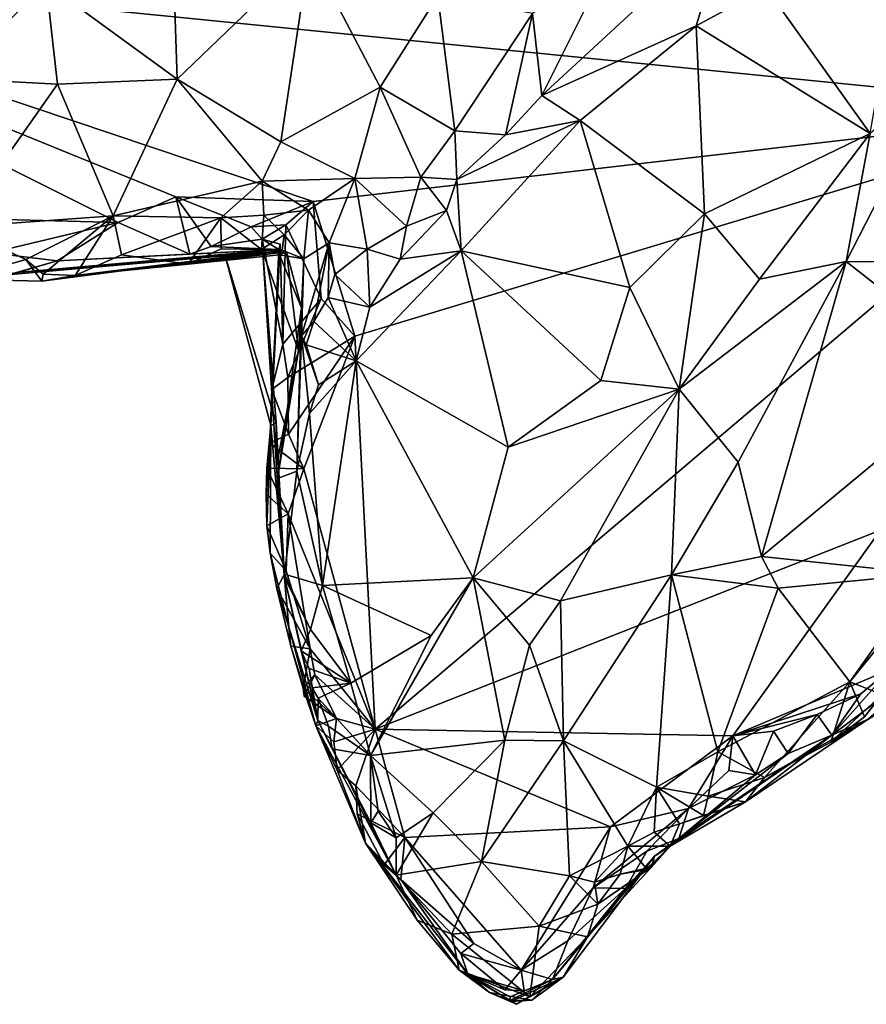
# Model space of a CAD drawing. Units: metres. Extents: x 23.54 to 30.94, y -7.8 to 1.09.
# Drawn here: x 24.42 to 25.17, y -7.08 to -6.2 of the extents above; entities that cross this region are included whole.
import ezdxf

# ---------------------------------------------------------------- set-up
doc = ezdxf.new("R2010")
doc.units = ezdxf.units.M

msp = doc.modelspace()

# ---------------------------------------------------------------- linework, layer by layer
at = {"layer": '1'}
for points in [[(25.37688, -6.28427, -0.14013), (24.56536, -5.21577, -0.10683), (25.10498, -4.79993, -0.11346)], [(25.37688, -6.28427, -0.14013), (25.10498, -4.79993, -0.11346), (26.22156, -5.91471, -0.1505)], [(24.24018, -5.66023, -0.10425), (24.56536, -5.21577, -0.10683), (25.37688, -6.28427, -0.14013)], [(24.03651, -6.15002, -0.11279), (24.24018, -5.66023, -0.10425), (25.37688, -6.28427, -0.14013)], [(24.40536, -6.08071, 0.3134), (24.35508, -6.25646, 0.27853), (24.44013, -6.17242, 0.32234)], [(24.44013, -6.17242, 0.32234), (24.55621, -6.25716, 0.40168), (24.55024, -6.07862, 0.36097)], [(24.55024, -6.07862, 0.36097), (24.55621, -6.25716, 0.40168), (24.67333, -6.14441, 0.43483)], [(24.93855, -6.15161, 0.58945), (24.87895, -6.27168, 0.61035), (25.04282, -6.11994, 0.59094)], [(25.04282, -6.11994, 0.59094), (24.87895, -6.27168, 0.61035), (25.01523, -6.21005, 0.58291)], [(25.04282, -6.11994, 0.59094), (25.01523, -6.21005, 0.58291), (25.0773, -6.17631, 0.57275)], [(25.0773, -6.17631, 0.57275), (25.16929, -6.30515, 0.488), (25.19884, -6.135, 0.5527)], [(24.19155, -6.37581, -0.11998), (24.03651, -6.15002, -0.11279), (24.50378, -6.38396, -0.12456)], [(24.55507, -6.36139, -0.12776), (24.50378, -6.38396, -0.12456), (24.03651, -6.15002, -0.11279)], [(24.55507, -6.36139, -0.12776), (24.03651, -6.15002, -0.11279), (24.67636, -6.36526, -0.12768)], [(24.03651, -6.15002, -0.11279), (25.37688, -6.28427, -0.14013), (24.67636, -6.36526, -0.12768)], [(24.55621, -6.25716, 0.40168), (24.648, -6.31252, 0.49274), (24.67333, -6.14441, 0.43483)], [(24.67333, -6.14441, 0.43483), (24.648, -6.31252, 0.49274), (24.73578, -6.26416, 0.52947)], [(24.67333, -6.14441, 0.43483), (24.73578, -6.26416, 0.52947), (24.78674, -6.1833, 0.52425)], [(24.87049, -6.19903, 0.58907), (24.87895, -6.27168, 0.61035), (24.93855, -6.15161, 0.58945)], [(24.44013, -6.17242, 0.32234), (24.35508, -6.25646, 0.27853), (24.45015, -6.26173, 0.33497)], [(24.44013, -6.17242, 0.32234), (24.45015, -6.26173, 0.33497), (24.55621, -6.25716, 0.40168)], [(25.01523, -6.21005, 0.58291), (25.16929, -6.30515, 0.488), (25.0773, -6.17631, 0.57275)], [(24.73578, -6.26416, 0.52947), (24.8017, -6.30283, 0.59552), (24.78674, -6.1833, 0.52425)], [(24.78674, -6.1833, 0.52425), (24.8017, -6.30283, 0.59552), (24.87049, -6.19903, 0.58907)], [(24.8017, -6.30283, 0.59552), (24.8466, -6.30629, 0.60687), (24.87049, -6.19903, 0.58907)], [(24.8466, -6.30629, 0.60687), (24.87895, -6.27168, 0.61035), (24.87049, -6.19903, 0.58907)], [(24.87895, -6.27168, 0.61035), (24.91262, -6.29361, 0.59277), (25.01523, -6.21005, 0.58291)], [(25.01523, -6.21005, 0.58291), (24.91262, -6.29361, 0.59277), (25.02271, -6.37636, 0.48911)], [(25.01523, -6.21005, 0.58291), (25.02271, -6.37636, 0.48911), (25.16929, -6.30515, 0.488)], [(25.16929, -6.30515, 0.488), (25.14814, -6.41839, 0.45326), (25.23546, -6.24832, 0.50376)], [(25.23546, -6.24832, 0.50376), (25.14814, -6.41839, 0.45326), (25.27697, -6.41906, 0.51842)], [(24.35508, -6.25646, 0.27853), (24.36102, -6.38801, 0.31434), (24.45015, -6.26173, 0.33497)], [(24.45015, -6.26173, 0.33497), (24.36102, -6.38801, 0.31434), (24.49963, -6.37799, 0.4056)], [(24.45015, -6.26173, 0.33497), (24.49963, -6.37799, 0.4056), (24.55621, -6.25716, 0.40168)], [(24.55621, -6.25716, 0.40168), (24.49963, -6.37799, 0.4056), (24.63146, -6.34752, 0.48716)], [(24.55621, -6.25716, 0.40168), (24.63146, -6.34752, 0.48716), (24.648, -6.31252, 0.49274)], [(24.73578, -6.26416, 0.52947), (24.648, -6.31252, 0.49274), (24.71324, -6.34505, 0.52504)], [(24.73578, -6.26416, 0.52947), (24.71324, -6.34505, 0.52504), (24.77188, -6.34376, 0.58881)], [(24.73578, -6.26416, 0.52947), (24.77188, -6.34376, 0.58881), (24.8017, -6.30283, 0.59552)], [(24.91262, -6.29361, 0.59277), (24.87895, -6.27168, 0.61035), (24.8466, -6.30629, 0.60687)], [(24.71335, -6.48451, -0.1337), (24.67636, -6.36526, -0.12768), (25.37688, -6.28427, -0.14013)], [(24.71335, -6.48451, -0.1337), (25.37688, -6.28427, -0.14013), (24.7313, -6.83234, -0.13545)], [(25.17853, -6.65607, -0.14062), (24.7313, -6.83234, -0.13545), (25.37688, -6.28427, -0.14013)], [(24.80356, -6.34588, 0.60146), (24.80754, -6.40898, 0.57287), (24.91262, -6.29361, 0.59277)], [(24.8466, -6.30629, 0.60687), (24.80356, -6.34588, 0.60146), (24.91262, -6.29361, 0.59277)], [(24.91262, -6.29361, 0.59277), (24.80754, -6.40898, 0.57287), (24.95677, -6.44149, 0.46844)], [(24.91262, -6.29361, 0.59277), (24.95677, -6.44149, 0.46844), (25.02271, -6.37636, 0.48911)], [(24.8017, -6.30283, 0.59552), (24.77188, -6.34376, 0.58881), (24.80356, -6.34588, 0.60146)], [(24.8017, -6.30283, 0.59552), (24.80356, -6.34588, 0.60146), (24.8466, -6.30629, 0.60687)], [(25.02271, -6.37636, 0.48911), (25.07135, -6.43417, 0.44537), (25.16929, -6.30515, 0.488)], [(25.16929, -6.30515, 0.488), (25.07135, -6.43417, 0.44537), (25.14814, -6.41839, 0.45326)], [(24.648, -6.31252, 0.49274), (24.63146, -6.34752, 0.48716), (24.71324, -6.34505, 0.52504)], [(24.49963, -6.37799, 0.4056), (24.59484, -6.37981, 0.46455), (24.63146, -6.34752, 0.48716)], [(24.63146, -6.34752, 0.48716), (24.59484, -6.37981, 0.46455), (24.63294, -6.37749, 0.48313)], [(24.63146, -6.34752, 0.48716), (24.67245, -6.37303, 0.49622), (24.71324, -6.34505, 0.52504)], [(24.63146, -6.34752, 0.48716), (24.63294, -6.37749, 0.48313), (24.67245, -6.37303, 0.49622)], [(24.67245, -6.37303, 0.49622), (24.69076, -6.40186, 0.50732), (24.71324, -6.34505, 0.52504)], [(24.71324, -6.34505, 0.52504), (24.69076, -6.40186, 0.50732), (24.72439, -6.40757, 0.56337)], [(24.77188, -6.34376, 0.58881), (24.71324, -6.34505, 0.52504), (24.75917, -6.38736, 0.58733)], [(24.71324, -6.34505, 0.52504), (24.72439, -6.40757, 0.56337), (24.75917, -6.38736, 0.58733)], [(24.77188, -6.34376, 0.58881), (24.75917, -6.38736, 0.58733), (24.79453, -6.37346, 0.59458)], [(24.77188, -6.34376, 0.58881), (24.79453, -6.37346, 0.59458), (24.80356, -6.34588, 0.60146)], [(24.80356, -6.34588, 0.60146), (24.79453, -6.37346, 0.59458), (24.80754, -6.40898, 0.57287)], [(24.5672, -6.41188, -0.0891), (24.50378, -6.38396, -0.12456), (24.55507, -6.36139, -0.12776)], [(24.5672, -6.41188, -0.0891), (24.55507, -6.36139, -0.12776), (24.58628, -6.40533, -0.10408)], [(24.58628, -6.40533, -0.10408), (24.55507, -6.36139, -0.12776), (24.62175, -6.38768, -0.12327)], [(24.62175, -6.38768, -0.12327), (24.55507, -6.36139, -0.12776), (24.67636, -6.36526, -0.12768)], [(24.65237, -6.38605, -0.1005), (24.62175, -6.38768, -0.12327), (24.67636, -6.36526, -0.12768)], [(24.65237, -6.38605, -0.1005), (24.67636, -6.36526, -0.12768), (24.68348, -6.4512, -0.12698)], [(24.68348, -6.4512, -0.12698), (24.67636, -6.36526, -0.12768), (24.71335, -6.48451, -0.1337)], [(24.39142, -6.41068, -0.1177), (24.19155, -6.37581, -0.11998), (24.50378, -6.38396, -0.12456)], [(24.63294, -6.37749, 0.48313), (24.65071, -6.39487, 0.46159), (24.67245, -6.37303, 0.49622)], [(24.65071, -6.39487, 0.46159), (24.66833, -6.41626, 0.47164), (24.67245, -6.37303, 0.49622)], [(24.67245, -6.37303, 0.49622), (24.66833, -6.41626, 0.47164), (24.69076, -6.40186, 0.50732)], [(24.75917, -6.38736, 0.58733), (24.7536, -6.41657, 0.58014), (24.79453, -6.37346, 0.59458)], [(24.7536, -6.41657, 0.58014), (24.80754, -6.40898, 0.57287), (24.79453, -6.37346, 0.59458)], [(25.02271, -6.37636, 0.48911), (24.95677, -6.44149, 0.46844), (25.00022, -6.53151, 0.39971)], [(25.02271, -6.37636, 0.48911), (25.00022, -6.53151, 0.39971), (25.07135, -6.43417, 0.44537)], [(24.36102, -6.38801, 0.31434), (24.42229, -6.41667, 0.35174), (24.49963, -6.37799, 0.4056)], [(24.45001, -6.41794, -0.10303), (24.39142, -6.41068, -0.1177), (24.50378, -6.38396, -0.12456)], [(24.42229, -6.41667, 0.35174), (24.43765, -6.42971, 0.35863), (24.49963, -6.37799, 0.4056)], [(24.49963, -6.37799, 0.4056), (24.43765, -6.42971, 0.35863), (24.46588, -6.43101, 0.37312)], [(24.45001, -6.41794, -0.10303), (24.50378, -6.38396, -0.12456), (24.5672, -6.41188, -0.0891)], [(24.49963, -6.37799, 0.4056), (24.46588, -6.43101, 0.37312), (24.5068, -6.4126, 0.41047)], [(24.49963, -6.37799, 0.4056), (24.5068, -6.4126, 0.41047), (24.59484, -6.37981, 0.46455)], [(24.59484, -6.37981, 0.46455), (24.5068, -6.4126, 0.41047), (24.56596, -6.42091, 0.42606)], [(24.59498, -6.40743, 0.45401), (24.59484, -6.37981, 0.46455), (24.56596, -6.42091, 0.42606)], [(24.59484, -6.37981, 0.46455), (24.63069, -6.40798, 0.45267), (24.63294, -6.37749, 0.48313)], [(24.59484, -6.37981, 0.46455), (24.59498, -6.40743, 0.45401), (24.63069, -6.40798, 0.45267)], [(24.63294, -6.37749, 0.48313), (24.63069, -6.40798, 0.45267), (24.65071, -6.39487, 0.46159)], [(24.36102, -6.38801, 0.31434), (24.3613, -6.43405, 0.29551), (24.42229, -6.41667, 0.35174)], [(24.58628, -6.40533, -0.10408), (24.62175, -6.38768, -0.12327), (24.63145, -6.39864, -0.09814)], [(24.63145, -6.39864, -0.09814), (24.62175, -6.38768, -0.12327), (24.65237, -6.38605, -0.1005)], [(24.64952, -6.49175, -0.1064), (24.63145, -6.39864, -0.09814), (24.65237, -6.38605, -0.1005)], [(24.64952, -6.49175, -0.1064), (24.65237, -6.38605, -0.1005), (24.68348, -6.4512, -0.12698)], [(24.75917, -6.38736, 0.58733), (24.72439, -6.40757, 0.56337), (24.7536, -6.41657, 0.58014)], [(24.64602, -6.40789, 0.00927), (24.58628, -6.40533, -0.10408), (24.63145, -6.39864, -0.09814)], [(24.65071, -6.39487, 0.46159), (24.63069, -6.40798, 0.45267), (24.649, -6.40854, 0.43386)], [(24.64602, -6.40789, 0.00927), (24.63145, -6.39864, -0.09814), (24.64731, -6.40325, -0.07441)], [(24.64731, -6.40325, -0.07441), (24.63145, -6.39864, -0.09814), (24.64952, -6.49175, -0.1064)], [(24.63905, -6.56368, 0.06036), (24.64602, -6.40789, 0.00927), (24.64731, -6.40325, -0.07441)], [(24.64003, -6.53187, -0.09466), (24.63905, -6.56368, 0.06036), (24.64731, -6.40325, -0.07441)], [(24.64731, -6.40325, -0.07441), (24.64952, -6.49175, -0.1064), (24.64003, -6.53187, -0.09466)], [(24.65071, -6.39487, 0.46159), (24.649, -6.40854, 0.43386), (24.66833, -6.41626, 0.47164)], [(24.66833, -6.41626, 0.47164), (24.66609, -6.48421, 0.48343), (24.69076, -6.40186, 0.50732)], [(24.66609, -6.48421, 0.48343), (24.67702, -6.47161, 0.53666), (24.69076, -6.40186, 0.50732)], [(24.69076, -6.40186, 0.50732), (24.67702, -6.47161, 0.53666), (24.68974, -6.45032, 0.54992)], [(24.69076, -6.40186, 0.50732), (24.68974, -6.45032, 0.54992), (24.69574, -6.43007, 0.5395)], [(24.69076, -6.40186, 0.50732), (24.69574, -6.43007, 0.5395), (24.72439, -6.40757, 0.56337)], [(24.3613, -6.43405, 0.29551), (24.41407, -6.42813, 0.02063), (24.63201, -6.41063, 0.26427)], [(24.43639, -6.43582, 0.33855), (24.3613, -6.43405, 0.29551), (24.63201, -6.41063, 0.26427)], [(24.40783, -6.43031, -0.07441), (24.39142, -6.41068, -0.1177), (24.45001, -6.41794, -0.10303)], [(24.41407, -6.42813, 0.02063), (24.45001, -6.41794, -0.10303), (24.64602, -6.40789, 0.00927)], [(24.59836, -6.41257, 0.16283), (24.41407, -6.42813, 0.02063), (24.64602, -6.40789, 0.00927)], [(24.63201, -6.41063, 0.26427), (24.41407, -6.42813, 0.02063), (24.59836, -6.41257, 0.16283)], [(24.43639, -6.43582, 0.33855), (24.63201, -6.41063, 0.26427), (24.46588, -6.43101, 0.37312)], [(24.45001, -6.41794, -0.10303), (24.5672, -6.41188, -0.0891), (24.64602, -6.40789, 0.00927)], [(24.46588, -6.43101, 0.37312), (24.63201, -6.41063, 0.26427), (24.65301, -6.40979, 0.33867)], [(24.46588, -6.43101, 0.37312), (24.65301, -6.40979, 0.33867), (24.56596, -6.42091, 0.42606)], [(24.59498, -6.40743, 0.45401), (24.56596, -6.42091, 0.42606), (24.63069, -6.40798, 0.45267)], [(24.63069, -6.40798, 0.45267), (24.56596, -6.42091, 0.42606), (24.649, -6.40854, 0.43386)], [(24.56596, -6.42091, 0.42606), (24.64659, -6.41246, 0.41193), (24.649, -6.40854, 0.43386)], [(24.56596, -6.42091, 0.42606), (24.65301, -6.40979, 0.33867), (24.64659, -6.41246, 0.41193)], [(24.64602, -6.40789, 0.00927), (24.5672, -6.41188, -0.0891), (24.58628, -6.40533, -0.10408)], [(24.63905, -6.56368, 0.06036), (24.59836, -6.41257, 0.16283), (24.64602, -6.40789, 0.00927)], [(24.59836, -6.41257, 0.16283), (24.64382, -6.56136, 0.19181), (24.63201, -6.41063, 0.26427)], [(24.65301, -6.40979, 0.33867), (24.63201, -6.41063, 0.26427), (24.66343, -6.49719, 0.39306)], [(24.64382, -6.56136, 0.19181), (24.64403, -6.59956, 0.25336), (24.63201, -6.41063, 0.26427)], [(24.63201, -6.41063, 0.26427), (24.64403, -6.59956, 0.25336), (24.66343, -6.49719, 0.39306)], [(24.649, -6.40854, 0.43386), (24.64659, -6.41246, 0.41193), (24.66833, -6.41626, 0.47164)], [(24.64659, -6.41246, 0.41193), (24.65301, -6.40979, 0.33867), (24.66602, -6.45954, 0.42214)], [(24.66343, -6.49719, 0.39306), (24.66602, -6.45954, 0.42214), (24.65301, -6.40979, 0.33867)], [(24.72439, -6.40757, 0.56337), (24.69574, -6.43007, 0.5395), (24.72675, -6.45887, 0.57134)], [(24.80754, -6.40898, 0.57287), (24.7146, -6.50644, 0.55041), (24.84915, -6.58282, 0.40184)], [(24.72675, -6.45887, 0.57134), (24.7146, -6.50644, 0.55041), (24.80754, -6.40898, 0.57287)], [(24.72439, -6.40757, 0.56337), (24.72675, -6.45887, 0.57134), (24.7536, -6.41657, 0.58014)], [(24.7536, -6.41657, 0.58014), (24.72675, -6.45887, 0.57134), (24.80754, -6.40898, 0.57287)], [(24.80754, -6.40898, 0.57287), (24.84915, -6.58282, 0.40184), (24.93116, -6.52367, 0.41627)], [(24.80754, -6.40898, 0.57287), (24.93116, -6.52367, 0.41627), (24.95677, -6.44149, 0.46844)], [(24.3613, -6.43405, 0.29551), (24.43639, -6.43582, 0.33855), (24.42229, -6.41667, 0.35174)], [(24.41407, -6.42813, 0.02063), (24.40783, -6.43031, -0.07441), (24.45001, -6.41794, -0.10303)], [(24.42229, -6.41667, 0.35174), (24.43639, -6.43582, 0.33855), (24.43765, -6.42971, 0.35863)], [(24.5068, -6.4126, 0.41047), (24.46588, -6.43101, 0.37312), (24.56596, -6.42091, 0.42606)], [(24.63905, -6.56368, 0.06036), (24.64382, -6.56136, 0.19181), (24.59836, -6.41257, 0.16283)], [(24.64659, -6.41246, 0.41193), (24.66602, -6.45954, 0.42214), (24.66833, -6.41626, 0.47164)], [(24.66833, -6.41626, 0.47164), (24.66602, -6.45954, 0.42214), (24.66609, -6.48421, 0.48343)], [(25.00022, -6.53151, 0.39971), (25.05241, -6.59593, 0.38992), (25.14814, -6.41839, 0.45326)], [(25.07135, -6.43417, 0.44537), (25.00022, -6.53151, 0.39971), (25.14814, -6.41839, 0.45326)], [(25.05241, -6.59593, 0.38992), (25.07333, -6.6794, 0.3946), (25.14814, -6.41839, 0.45326)], [(25.14814, -6.41839, 0.45326), (25.07333, -6.6794, 0.3946), (25.27142, -6.51527, 0.52277)], [(25.14814, -6.41839, 0.45326), (25.27142, -6.51527, 0.52277), (25.27697, -6.41906, 0.51842)], [(24.43765, -6.42971, 0.35863), (24.43639, -6.43582, 0.33855), (24.46588, -6.43101, 0.37312)], [(24.69574, -6.43007, 0.5395), (24.68974, -6.45032, 0.54992), (24.72675, -6.45887, 0.57134)], [(24.95677, -6.44149, 0.46844), (24.93116, -6.52367, 0.41627), (25.00022, -6.53151, 0.39971)], [(24.65402, -6.52121, -0.11338), (24.64952, -6.49175, -0.1064), (24.68348, -6.4512, -0.12698)], [(24.71335, -6.48451, -0.1337), (24.65402, -6.52121, -0.11338), (24.68348, -6.4512, -0.12698)], [(24.67702, -6.47161, 0.53666), (24.7146, -6.50644, 0.55041), (24.68974, -6.45032, 0.54992)], [(24.68974, -6.45032, 0.54992), (24.7146, -6.50644, 0.55041), (24.72675, -6.45887, 0.57134)], [(24.66343, -6.49719, 0.39306), (24.64477, -6.61057, 0.38973), (24.66602, -6.45954, 0.42214)], [(24.66214, -6.60411, 0.51862), (24.66602, -6.45954, 0.42214), (24.64477, -6.61057, 0.38973)], [(24.66602, -6.45954, 0.42214), (24.66214, -6.60411, 0.51862), (24.66609, -6.48421, 0.48343)], [(24.66609, -6.48421, 0.48343), (24.67041, -6.49213, 0.5469), (24.67702, -6.47161, 0.53666)], [(24.67041, -6.49213, 0.5469), (24.7146, -6.50644, 0.55041), (24.67702, -6.47161, 0.53666)], [(24.65464, -6.5712, -0.12118), (24.65402, -6.52121, -0.11338), (24.71335, -6.48451, -0.1337)], [(24.66825, -6.60185, -0.12755), (24.65464, -6.5712, -0.12118), (24.71335, -6.48451, -0.1337)], [(24.67334, -6.55296, 0.54194), (24.66609, -6.48421, 0.48343), (24.66214, -6.60411, 0.51862)], [(24.67334, -6.55296, 0.54194), (24.68109, -6.5277, 0.55302), (24.66609, -6.48421, 0.48343)], [(24.66609, -6.48421, 0.48343), (24.68109, -6.5277, 0.55302), (24.67041, -6.49213, 0.5469)], [(24.7313, -6.83234, -0.13545), (24.66825, -6.60185, -0.12755), (24.71335, -6.48451, -0.1337)], [(24.65402, -6.52121, -0.11338), (24.64003, -6.53187, -0.09466), (24.64952, -6.49175, -0.1064)], [(24.64403, -6.59956, 0.25336), (24.64477, -6.61057, 0.38973), (24.66343, -6.49719, 0.39306)], [(24.68109, -6.5277, 0.55302), (24.7146, -6.50644, 0.55041), (24.67041, -6.49213, 0.5469)], [(24.68109, -6.5277, 0.55302), (24.67334, -6.55296, 0.54194), (24.7146, -6.50644, 0.55041)], [(24.67334, -6.55296, 0.54194), (24.68469, -6.70521, 0.4332), (24.7146, -6.50644, 0.55041)], [(24.68469, -6.70521, 0.4332), (24.81797, -6.69848, 0.34142), (24.7146, -6.50644, 0.55041)], [(24.7146, -6.50644, 0.55041), (24.81797, -6.69848, 0.34142), (24.84915, -6.58282, 0.40184)], [(25.07333, -6.6794, 0.3946), (25.21926, -6.69496, 0.51306), (25.27142, -6.51527, 0.52277)], [(24.65464, -6.5712, -0.12118), (24.64003, -6.53187, -0.09466), (24.65402, -6.52121, -0.11338)], [(24.93116, -6.52367, 0.41627), (24.84915, -6.58282, 0.40184), (25.00022, -6.53151, 0.39971)], [(24.63826, -6.57924, -0.0992), (24.63905, -6.56368, 0.06036), (24.64003, -6.53187, -0.09466)], [(24.63826, -6.57924, -0.0992), (24.64003, -6.53187, -0.09466), (24.65464, -6.5712, -0.12118)], [(24.81797, -6.69848, 0.34142), (24.89521, -6.71882, 0.31905), (25.00022, -6.53151, 0.39971)], [(24.84915, -6.58282, 0.40184), (24.81797, -6.69848, 0.34142), (25.00022, -6.53151, 0.39971)], [(24.89521, -6.71882, 0.31905), (24.99353, -6.69563, 0.34549), (25.00022, -6.53151, 0.39971)], [(25.00022, -6.53151, 0.39971), (24.99353, -6.69563, 0.34549), (25.05241, -6.59593, 0.38992)], [(24.66214, -6.60411, 0.51862), (24.68469, -6.70521, 0.4332), (24.67334, -6.55296, 0.54194)], [(24.63539, -6.6013, -0.09198), (24.63502, -6.62447, -0.08343), (24.63905, -6.56368, 0.06036)], [(24.63905, -6.56368, 0.06036), (24.63502, -6.62447, -0.08343), (24.63546, -6.65227, -0.09504)], [(24.63826, -6.57924, -0.0992), (24.63539, -6.6013, -0.09198), (24.63905, -6.56368, 0.06036)], [(24.63905, -6.56368, 0.06036), (24.63546, -6.65227, -0.09504), (24.63836, -6.67647, -0.08615)], [(24.63905, -6.56368, 0.06036), (24.63836, -6.67647, -0.08615), (24.65505, -6.74208, 0.11684)], [(24.64382, -6.56136, 0.19181), (24.63905, -6.56368, 0.06036), (24.65099, -6.69817, 0.35942)], [(24.65099, -6.69817, 0.35942), (24.63905, -6.56368, 0.06036), (24.65505, -6.74208, 0.11684)], [(24.64403, -6.59956, 0.25336), (24.64382, -6.56136, 0.19181), (24.65099, -6.69817, 0.35942)], [(24.63826, -6.57924, -0.0992), (24.65464, -6.5712, -0.12118), (24.66825, -6.60185, -0.12755)], [(24.63539, -6.6013, -0.09198), (24.63826, -6.57924, -0.0992), (24.66825, -6.60185, -0.12755)], [(24.63502, -6.62447, -0.08343), (24.63539, -6.6013, -0.09198), (24.65432, -6.64163, -0.12083)], [(24.65432, -6.64163, -0.12083), (24.63539, -6.6013, -0.09198), (24.66825, -6.60185, -0.12755)], [(24.64477, -6.61057, 0.38973), (24.64403, -6.59956, 0.25336), (24.65099, -6.69817, 0.35942)], [(24.65432, -6.64163, -0.12083), (24.66825, -6.60185, -0.12755), (24.7313, -6.83234, -0.13545)], [(25.05241, -6.59593, 0.38992), (24.99353, -6.69563, 0.34549), (25.07333, -6.6794, 0.3946)], [(24.66214, -6.60411, 0.51862), (24.64477, -6.61057, 0.38973), (24.65115, -6.6952, 0.40222)], [(24.65115, -6.6952, 0.40222), (24.64477, -6.61057, 0.38973), (24.65099, -6.69817, 0.35942)], [(24.66214, -6.60411, 0.51862), (24.65115, -6.6952, 0.40222), (24.68469, -6.70521, 0.4332)], [(24.63546, -6.65227, -0.09504), (24.63502, -6.62447, -0.08343), (24.65432, -6.64163, -0.12083)], [(24.65258, -6.69219, -0.11576), (24.63546, -6.65227, -0.09504), (24.65432, -6.64163, -0.12083)], [(24.65258, -6.69219, -0.11576), (24.65432, -6.64163, -0.12083), (24.67375, -6.76107, -0.12348)], [(24.67375, -6.76107, -0.12348), (24.65432, -6.64163, -0.12083), (24.7313, -6.83234, -0.13545)], [(24.63836, -6.67647, -0.08615), (24.63546, -6.65227, -0.09504), (24.65258, -6.69219, -0.11576)], [(25.04777, -6.83823, -0.14028), (24.7313, -6.83234, -0.13545), (25.17853, -6.65607, -0.14062)], [(25.18706, -6.77961, -0.13799), (25.04777, -6.83823, -0.14028), (25.17853, -6.65607, -0.14062)], [(24.64425, -6.70784, -0.09621), (24.63836, -6.67647, -0.08615), (24.65258, -6.69219, -0.11576)], [(24.65505, -6.74208, 0.11684), (24.63836, -6.67647, -0.08615), (24.64425, -6.70784, -0.09621)], [(25.07333, -6.6794, 0.3946), (24.99353, -6.69563, 0.34549), (25.08781, -6.70739, 0.40774)], [(25.07333, -6.6794, 0.3946), (25.08781, -6.70739, 0.40774), (25.21926, -6.69496, 0.51306)], [(24.64425, -6.70784, -0.09621), (24.65258, -6.69219, -0.11576), (24.67375, -6.76107, -0.12348)], [(24.65115, -6.6952, 0.40222), (24.65099, -6.69817, 0.35942), (24.67422, -6.74402, 0.40557)], [(24.65099, -6.69817, 0.35942), (24.65505, -6.74208, 0.11684), (24.6807, -6.82456, 0.26133)], [(24.65099, -6.69817, 0.35942), (24.6807, -6.82456, 0.26133), (24.66593, -6.76299, 0.38691)], [(24.65099, -6.69817, 0.35942), (24.66593, -6.76299, 0.38691), (24.67422, -6.74402, 0.40557)], [(24.65115, -6.6952, 0.40222), (24.67422, -6.74402, 0.40557), (24.68469, -6.70521, 0.4332)], [(24.81797, -6.69848, 0.34142), (24.68469, -6.70521, 0.4332), (24.78096, -6.74939, 0.33454)], [(24.78096, -6.74939, 0.33454), (24.72732, -6.85546, 0.28973), (24.81797, -6.69848, 0.34142)], [(24.81797, -6.69848, 0.34142), (24.72732, -6.85546, 0.28973), (24.84616, -6.84208, 0.26926)], [(24.81797, -6.69848, 0.34142), (24.84616, -6.84208, 0.26926), (24.86783, -6.75796, 0.30282)], [(24.81797, -6.69848, 0.34142), (24.86783, -6.75796, 0.30282), (24.89521, -6.71882, 0.31905)], [(24.89521, -6.71882, 0.31905), (24.89795, -6.84257, 0.27813), (24.99353, -6.69563, 0.34549)], [(24.99353, -6.69563, 0.34549), (24.89795, -6.84257, 0.27813), (24.98017, -6.88348, 0.31867)], [(24.99353, -6.69563, 0.34549), (24.98017, -6.88348, 0.31867), (25.03461, -6.85221, 0.36556)], [(24.99353, -6.69563, 0.34549), (25.03461, -6.85221, 0.36556), (25.08781, -6.70739, 0.40774)], [(25.08781, -6.70739, 0.40774), (25.15134, -6.79036, 0.47552), (25.21926, -6.69496, 0.51306)], [(25.21926, -6.69496, 0.51306), (25.15134, -6.79036, 0.47552), (25.19694, -6.73414, 0.50322)], [(24.65682, -6.75882, -0.10426), (24.65505, -6.74208, 0.11684), (24.64425, -6.70784, -0.09621)], [(24.65682, -6.75882, -0.10426), (24.64425, -6.70784, -0.09621), (24.67375, -6.76107, -0.12348)], [(24.67422, -6.74402, 0.40557), (24.7097, -6.79144, 0.34579), (24.68469, -6.70521, 0.4332)], [(24.7097, -6.79144, 0.34579), (24.78096, -6.74939, 0.33454), (24.68469, -6.70521, 0.4332)], [(25.03461, -6.85221, 0.36556), (25.15134, -6.79036, 0.47552), (25.08781, -6.70739, 0.40774)], [(24.89521, -6.71882, 0.31905), (24.86783, -6.75796, 0.30282), (24.89795, -6.84257, 0.27813)], [(25.15134, -6.79036, 0.47552), (25.17991, -6.80167, 0.49198), (25.19694, -6.73414, 0.50322)], [(24.65505, -6.74208, 0.11684), (24.65682, -6.75882, -0.10426), (24.67883, -6.82923, -0.08709)], [(24.6807, -6.82456, 0.26133), (24.65505, -6.74208, 0.11684), (24.67883, -6.82923, -0.08709)], [(24.67422, -6.74402, 0.40557), (24.66593, -6.76299, 0.38691), (24.7097, -6.79144, 0.34579)], [(24.7097, -6.79144, 0.34579), (24.72732, -6.85546, 0.28973), (24.78096, -6.74939, 0.33454)], [(24.67375, -6.76107, -0.12348), (24.66751, -6.79597, -0.10029), (24.65682, -6.75882, -0.10426)], [(24.65682, -6.75882, -0.10426), (24.66751, -6.79597, -0.10029), (24.67883, -6.82923, -0.08709)], [(24.86783, -6.75796, 0.30282), (24.84616, -6.84208, 0.26926), (24.89795, -6.84257, 0.27813)], [(25.13543, -6.83754, -0.1055), (25.18706, -6.77961, -0.13799), (25.244, -6.75624, -0.10222)], [(25.16764, -6.82348, 0.41109), (25.13543, -6.83754, -0.1055), (25.244, -6.75624, -0.10222)], [(24.6807, -6.82456, 0.26133), (24.67298, -6.77862, 0.36902), (24.66593, -6.76299, 0.38691)], [(24.66593, -6.76299, 0.38691), (24.67298, -6.77862, 0.36902), (24.7097, -6.79144, 0.34579)], [(24.66751, -6.79597, -0.10029), (24.67375, -6.76107, -0.12348), (24.67791, -6.78408, -0.12048)], [(24.7313, -6.83234, -0.13545), (24.67791, -6.78408, -0.12048), (24.67375, -6.76107, -0.12348)], [(24.66857, -6.80322, -0.13547), (24.66751, -6.79597, -0.10029), (24.67791, -6.78408, -0.12048)], [(24.66857, -6.80322, -0.13547), (24.67791, -6.78408, -0.12048), (24.69723, -6.82277, -0.12546)], [(24.67298, -6.77862, 0.36902), (24.67552, -6.79567, 0.34545), (24.7097, -6.79144, 0.34579)], [(24.67552, -6.79567, 0.34545), (24.67298, -6.77862, 0.36902), (24.6807, -6.82456, 0.26133)], [(24.69723, -6.82277, -0.12546), (24.67791, -6.78408, -0.12048), (24.7313, -6.83234, -0.13545)], [(25.04777, -6.83823, -0.14028), (25.18706, -6.77961, -0.13799), (25.16122, -6.80104, -0.13223)], [(25.13543, -6.83754, -0.1055), (25.16122, -6.80104, -0.13223), (25.18706, -6.77961, -0.13799)], [(24.68083, -6.80492, 0.32782), (24.7097, -6.79144, 0.34579), (24.67552, -6.79567, 0.34545)], [(24.68083, -6.80492, 0.32782), (24.72732, -6.85546, 0.28973), (24.7097, -6.79144, 0.34579)], [(25.03461, -6.85221, 0.36556), (25.07593, -6.87502, 0.39485), (25.15134, -6.79036, 0.47552)], [(25.15134, -6.79036, 0.47552), (25.07593, -6.87502, 0.39485), (25.13468, -6.84368, 0.44904)], [(25.15134, -6.79036, 0.47552), (25.13468, -6.84368, 0.44904), (25.16422, -6.82152, 0.47681)], [(25.13468, -6.84368, 0.44904), (25.16764, -6.82348, 0.41109), (25.21913, -6.79175, 0.44962)], [(25.17991, -6.80167, 0.49198), (25.13468, -6.84368, 0.44904), (25.21913, -6.79175, 0.44962)], [(25.15134, -6.79036, 0.47552), (25.16422, -6.82152, 0.47681), (25.17991, -6.80167, 0.49198)], [(24.67883, -6.82923, -0.08709), (24.66751, -6.79597, -0.10029), (24.69723, -6.82277, -0.12546)], [(24.66857, -6.80322, -0.13547), (24.69723, -6.82277, -0.12546), (24.66751, -6.79597, -0.10029)], [(24.6807, -6.82456, 0.26133), (24.68083, -6.80492, 0.32782), (24.67552, -6.79567, 0.34545)], [(25.12238, -6.81927, -0.1361), (25.04777, -6.83823, -0.14028), (25.16122, -6.80104, -0.13223)], [(25.13543, -6.83754, -0.1055), (25.12238, -6.81927, -0.1361), (25.16122, -6.80104, -0.13223)], [(25.17991, -6.80167, 0.49198), (25.16422, -6.82152, 0.47681), (25.13468, -6.84368, 0.44904)], [(24.68083, -6.80492, 0.32782), (24.6807, -6.82456, 0.26133), (24.68998, -6.8295, 0.30645)], [(24.68083, -6.80492, 0.32782), (24.68998, -6.8295, 0.30645), (24.72732, -6.85546, 0.28973)], [(25.08378, -6.8342, -0.13835), (25.04777, -6.83823, -0.14028), (25.12238, -6.81927, -0.1361)], [(25.09671, -6.85388, -0.12097), (25.08378, -6.8342, -0.13835), (25.12238, -6.81927, -0.1361)], [(25.09671, -6.85388, -0.12097), (25.12238, -6.81927, -0.1361), (25.13543, -6.83754, -0.1055)], [(24.69478, -6.84359, -0.11821), (24.67883, -6.82923, -0.08709), (24.69723, -6.82277, -0.12546)], [(24.6807, -6.82456, 0.26133), (24.67883, -6.82923, -0.08709), (24.74984, -6.96158, 0.19944)], [(24.67883, -6.82923, -0.08709), (24.69478, -6.84359, -0.11821), (24.69778, -6.86864, -0.10874)], [(24.67883, -6.82923, -0.08709), (24.69778, -6.86864, -0.10874), (24.72275, -6.93317, -0.09261)], [(24.67883, -6.82923, -0.08709), (24.72275, -6.93317, -0.09261), (24.74984, -6.96158, 0.19944)], [(24.6807, -6.82456, 0.26133), (24.6933, -6.84961, 0.27635), (24.68998, -6.8295, 0.30645)], [(24.6933, -6.84961, 0.27635), (24.6807, -6.82456, 0.26133), (24.72746, -6.91527, 0.23264)], [(24.72746, -6.91527, 0.23264), (24.6807, -6.82456, 0.26133), (24.74984, -6.96158, 0.19944)], [(24.68998, -6.8295, 0.30645), (24.6933, -6.84961, 0.27635), (24.72732, -6.85546, 0.28973)], [(24.69478, -6.84359, -0.11821), (24.69723, -6.82277, -0.12546), (24.7313, -6.83234, -0.13545)], [(25.05906, -6.89658, 0.33905), (25.13543, -6.83754, -0.1055), (25.16764, -6.82348, 0.41109)], [(25.07593, -6.87502, 0.39485), (25.05906, -6.89658, 0.33905), (25.16764, -6.82348, 0.41109)], [(25.07593, -6.87502, 0.39485), (25.16764, -6.82348, 0.41109), (25.13468, -6.84368, 0.44904)], [(24.69778, -6.86864, -0.10874), (24.69478, -6.84359, -0.11821), (24.7313, -6.83234, -0.13545)], [(24.7142, -6.88246, -0.12114), (24.69778, -6.86864, -0.10874), (24.7313, -6.83234, -0.13545)], [(24.7142, -6.88246, -0.12114), (24.7313, -6.83234, -0.13545), (24.75766, -6.92808, -0.13312)], [(24.75766, -6.92808, -0.13312), (24.7313, -6.83234, -0.13545), (24.93946, -6.91857, -0.139)], [(24.93946, -6.91857, -0.139), (24.7313, -6.83234, -0.13545), (25.04777, -6.83823, -0.14028)], [(24.93946, -6.91857, -0.139), (25.04777, -6.83823, -0.14028), (25.00868, -6.90242, -0.12876)], [(24.97843, -6.94471, 0.05174), (25.00011, -6.92901, -0.08349), (25.13543, -6.83754, -0.1055)], [(24.99235, -6.93594, 0.28497), (24.97843, -6.94471, 0.05174), (25.13543, -6.83754, -0.1055)], [(25.05906, -6.89658, 0.33905), (24.99235, -6.93594, 0.28497), (25.13543, -6.83754, -0.1055)], [(25.00011, -6.92901, -0.08349), (25.09671, -6.85388, -0.12097), (25.13543, -6.83754, -0.1055)], [(25.00868, -6.90242, -0.12876), (25.04777, -6.83823, -0.14028), (25.04436, -6.86885, -0.13347)], [(25.04436, -6.86885, -0.13347), (25.04777, -6.83823, -0.14028), (25.06794, -6.87263, -0.1172)], [(25.06794, -6.87263, -0.1172), (25.04777, -6.83823, -0.14028), (25.08378, -6.8342, -0.13835)], [(25.06794, -6.87263, -0.1172), (25.08378, -6.8342, -0.13835), (25.09671, -6.85388, -0.12097)], [(24.72732, -6.85546, 0.28973), (24.78259, -6.90632, 0.24551), (24.84616, -6.84208, 0.26926)], [(24.84616, -6.84208, 0.26926), (24.78259, -6.90632, 0.24551), (24.82548, -6.94929, 0.22872)], [(24.84616, -6.84208, 0.26926), (24.82548, -6.94929, 0.22872), (24.89795, -6.84257, 0.27813)], [(24.82548, -6.94929, 0.22872), (24.90344, -6.96217, 0.24505), (24.89795, -6.84257, 0.27813)], [(24.89795, -6.84257, 0.27813), (24.90344, -6.96217, 0.24505), (24.95488, -6.9357, 0.28438)], [(24.89795, -6.84257, 0.27813), (24.95488, -6.9357, 0.28438), (24.98017, -6.88348, 0.31867)], [(24.6933, -6.84961, 0.27635), (24.72746, -6.91527, 0.23264), (24.72732, -6.85546, 0.28973)], [(24.72746, -6.91527, 0.23264), (24.73396, -6.90484, 0.25112), (24.72732, -6.85546, 0.28973)], [(24.73396, -6.90484, 0.25112), (24.74985, -6.92839, 0.23074), (24.72732, -6.85546, 0.28973)], [(24.72732, -6.85546, 0.28973), (24.74985, -6.92839, 0.23074), (24.78259, -6.90632, 0.24551)], [(25.03461, -6.85221, 0.36556), (24.98017, -6.88348, 0.31867), (25.02592, -6.89154, 0.34969)], [(25.00011, -6.92901, -0.08349), (25.06794, -6.87263, -0.1172), (25.09671, -6.85388, -0.12097)], [(25.03461, -6.85221, 0.36556), (25.02592, -6.89154, 0.34969), (25.07593, -6.87502, 0.39485)], [(24.72275, -6.93317, -0.09261), (24.69778, -6.86864, -0.10874), (24.7142, -6.88246, -0.12114)], [(25.00868, -6.90242, -0.12876), (25.06794, -6.87263, -0.1172), (25.00011, -6.92901, -0.08349)], [(25.00868, -6.90242, -0.12876), (25.04436, -6.86885, -0.13347), (25.06794, -6.87263, -0.1172)], [(24.72275, -6.93317, -0.09261), (24.7142, -6.88246, -0.12114), (24.71538, -6.9071, -0.11412)], [(24.71538, -6.9071, -0.11412), (24.7142, -6.88246, -0.12114), (24.75766, -6.92808, -0.13312)], [(25.07593, -6.87502, 0.39485), (25.02592, -6.89154, 0.34969), (25.05906, -6.89658, 0.33905)], [(24.98017, -6.88348, 0.31867), (24.95488, -6.9357, 0.28438), (24.97811, -6.92339, 0.30421)], [(24.98017, -6.88348, 0.31867), (24.97811, -6.92339, 0.30421), (25.00071, -6.91609, 0.31963)], [(24.98017, -6.88348, 0.31867), (25.00071, -6.91609, 0.31963), (25.02175, -6.9086, 0.33732)], [(24.98017, -6.88348, 0.31867), (25.02175, -6.9086, 0.33732), (25.02592, -6.89154, 0.34969)], [(25.00071, -6.91609, 0.31963), (24.99235, -6.93594, 0.28497), (25.05906, -6.89658, 0.33905)], [(25.02175, -6.9086, 0.33732), (25.00071, -6.91609, 0.31963), (25.05906, -6.89658, 0.33905)], [(25.02592, -6.89154, 0.34969), (25.02175, -6.9086, 0.33732), (25.05906, -6.89658, 0.33905)], [(24.72275, -6.93317, -0.09261), (24.71538, -6.9071, -0.11412), (24.73918, -6.95239, -0.11397)], [(24.71538, -6.9071, -0.11412), (24.75766, -6.92808, -0.13312), (24.73918, -6.95239, -0.11397)], [(24.73396, -6.90484, 0.25112), (24.72746, -6.91527, 0.23264), (24.74985, -6.92839, 0.23074)], [(24.74985, -6.92839, 0.23074), (24.74984, -6.96158, 0.19944), (24.78259, -6.90632, 0.24551)], [(24.78259, -6.90632, 0.24551), (24.74984, -6.96158, 0.19944), (24.82548, -6.94929, 0.22872)], [(24.92413, -6.97273, -0.13381), (24.93946, -6.91857, -0.139), (25.00868, -6.90242, -0.12876)], [(24.97175, -6.94021, -0.12021), (24.92413, -6.97273, -0.13381), (25.00868, -6.90242, -0.12876)], [(24.97175, -6.94021, -0.12021), (25.00868, -6.90242, -0.12876), (25.00011, -6.92901, -0.08349)], [(24.74985, -6.92839, 0.23074), (24.72746, -6.91527, 0.23264), (24.74984, -6.96158, 0.19944)], [(25.00071, -6.91609, 0.31963), (24.97811, -6.92339, 0.30421), (24.99235, -6.93594, 0.28497)], [(24.86043, -7.04544, -0.13634), (24.75766, -6.92808, -0.13312), (24.93946, -6.91857, -0.139)], [(24.86043, -7.04544, -0.13634), (24.93946, -6.91857, -0.139), (24.92413, -6.97273, -0.13381)], [(24.97811, -6.92339, 0.30421), (24.95488, -6.9357, 0.28438), (24.99235, -6.93594, 0.28497)], [(24.81335, -7.04918, -0.09499), (24.80575, -7.0455, 0.11881), (24.72275, -6.93317, -0.09261)], [(24.74984, -6.96158, 0.19944), (24.72275, -6.93317, -0.09261), (24.76856, -7.00137, 0.15864)], [(24.72275, -6.93317, -0.09261), (24.73918, -6.95239, -0.11397), (24.75419, -6.96529, -0.12491)], [(24.72275, -6.93317, -0.09261), (24.75419, -6.96529, -0.12491), (24.81335, -7.04918, -0.09499)], [(24.72275, -6.93317, -0.09261), (24.80575, -7.0455, 0.11881), (24.76856, -7.00137, 0.15864)], [(24.75419, -6.96529, -0.12491), (24.73918, -6.95239, -0.11397), (24.75766, -6.92808, -0.13312)], [(24.75419, -6.96529, -0.12491), (24.75766, -6.92808, -0.13312), (24.81873, -7.02179, -0.13384)], [(24.81873, -7.02179, -0.13384), (24.75766, -6.92808, -0.13312), (24.86043, -7.04544, -0.13634)], [(25.00011, -6.92901, -0.08349), (24.95291, -6.97323, -0.07978), (24.97175, -6.94021, -0.12021)], [(24.97843, -6.94471, 0.05174), (24.95291, -6.97323, -0.07978), (25.00011, -6.92901, -0.08349)], [(24.90344, -6.96217, 0.24505), (24.92539, -6.9677, 0.25205), (24.95488, -6.9357, 0.28438)], [(24.95291, -6.97323, -0.07978), (24.92413, -6.97273, -0.13381), (24.97175, -6.94021, -0.12021)], [(24.95488, -6.9357, 0.28438), (24.92539, -6.9677, 0.25205), (24.94814, -6.96049, 0.26463)], [(24.95488, -6.9357, 0.28438), (24.94814, -6.96049, 0.26463), (24.97204, -6.95634, 0.25518)], [(24.95488, -6.9357, 0.28438), (24.97204, -6.95634, 0.25518), (24.99235, -6.93594, 0.28497)], [(24.97204, -6.95634, 0.25518), (24.97589, -6.95446, 0.21888), (24.99235, -6.93594, 0.28497)], [(24.97589, -6.95446, 0.21888), (24.97843, -6.94471, 0.05174), (24.99235, -6.93594, 0.28497)], [(24.74984, -6.96158, 0.19944), (24.79911, -7.01374, 0.18588), (24.82548, -6.94929, 0.22872)], [(24.82548, -6.94929, 0.22872), (24.79911, -7.01374, 0.18588), (24.87659, -7.00659, 0.21401)], [(24.82548, -6.94929, 0.22872), (24.87659, -7.00659, 0.21401), (24.90344, -6.96217, 0.24505)], [(24.89781, -7.05168, 0.04109), (24.88814, -7.05393, -0.07907), (24.97843, -6.94471, 0.05174)], [(24.97843, -6.94471, 0.05174), (24.88814, -7.05393, -0.07907), (24.95291, -6.97323, -0.07978)], [(24.89781, -7.05168, 0.04109), (24.97843, -6.94471, 0.05174), (24.91936, -7.01617, 0.19286)], [(24.97589, -6.95446, 0.21888), (24.91936, -7.01617, 0.19286), (24.97843, -6.94471, 0.05174)], [(24.92834, -6.98722, 0.23637), (24.91936, -7.01617, 0.19286), (24.97589, -6.95446, 0.21888)], [(24.92539, -6.9677, 0.25205), (24.92834, -6.98722, 0.23637), (24.94814, -6.96049, 0.26463)], [(24.97589, -6.95446, 0.21888), (24.94814, -6.96049, 0.26463), (24.92834, -6.98722, 0.23637)], [(24.94814, -6.96049, 0.26463), (24.97589, -6.95446, 0.21888), (24.97204, -6.95634, 0.25518)], [(24.74984, -6.96158, 0.19944), (24.76856, -7.00137, 0.15864), (24.79911, -7.01374, 0.18588)], [(24.81335, -7.04918, -0.09499), (24.75419, -6.96529, -0.12491), (24.80714, -7.03092, -0.12424)], [(24.80714, -7.03092, -0.12424), (24.75419, -6.96529, -0.12491), (24.81873, -7.02179, -0.13384)], [(24.87659, -7.00659, 0.21401), (24.92834, -6.98722, 0.23637), (24.90344, -6.96217, 0.24505)], [(24.90344, -6.96217, 0.24505), (24.92834, -6.98722, 0.23637), (24.92539, -6.9677, 0.25205)], [(24.86043, -7.04544, -0.13634), (24.92413, -6.97273, -0.13381), (24.90177, -7.01946, -0.12462)], [(24.88814, -7.05393, -0.07907), (24.90177, -7.01946, -0.12462), (24.95291, -6.97323, -0.07978)], [(24.90177, -7.01946, -0.12462), (24.92413, -6.97273, -0.13381), (24.95291, -6.97323, -0.07978)], [(24.92834, -6.98722, 0.23637), (24.87659, -7.00659, 0.21401), (24.91936, -7.01617, 0.19286)], [(24.76856, -7.00137, 0.15864), (24.80575, -7.0455, 0.11881), (24.79911, -7.01374, 0.18588)], [(24.79911, -7.01374, 0.18588), (24.86828, -7.06901, 0.16042), (24.87659, -7.00659, 0.21401)], [(24.87659, -7.00659, 0.21401), (24.86828, -7.06901, 0.16042), (24.91936, -7.01617, 0.19286)], [(24.79911, -7.01374, 0.18588), (24.80575, -7.0455, 0.11881), (24.86828, -7.06901, 0.16042)], [(24.80714, -7.03092, -0.12424), (24.81873, -7.02179, -0.13384), (24.86043, -7.04544, -0.13634)], [(24.88814, -7.05393, -0.07907), (24.86043, -7.04544, -0.13634), (24.90177, -7.01946, -0.12462)], [(24.86828, -7.06901, 0.16042), (24.89781, -7.05168, 0.04109), (24.91936, -7.01617, 0.19286)], [(24.81335, -7.04918, -0.09499), (24.80714, -7.03092, -0.12424), (24.84593, -7.06295, -0.12282)], [(24.84593, -7.06295, -0.12282), (24.80714, -7.03092, -0.12424), (24.86043, -7.04544, -0.13634)], [(24.80575, -7.0455, 0.11881), (24.81335, -7.04918, -0.09499), (24.83256, -7.06518, 0.00063)], [(24.80575, -7.0455, 0.11881), (24.83256, -7.06518, 0.00063), (24.85625, -7.07573, 0.05802)], [(24.80575, -7.0455, 0.11881), (24.85625, -7.07573, 0.05802), (24.86828, -7.06901, 0.16042)], [(24.84593, -7.06295, -0.12282), (24.86043, -7.04544, -0.13634), (24.86312, -7.06386, -0.10556)], [(24.86312, -7.06386, -0.10556), (24.86043, -7.04544, -0.13634), (24.88814, -7.05393, -0.07907)], [(24.83256, -7.06518, 0.00063), (24.81335, -7.04918, -0.09499), (24.85051, -7.0723, -0.04904)], [(24.85051, -7.0723, -0.04904), (24.81335, -7.04918, -0.09499), (24.85068, -7.06916, -0.08082)], [(24.85068, -7.06916, -0.08082), (24.81335, -7.04918, -0.09499), (24.86312, -7.06386, -0.10556)], [(24.86312, -7.06386, -0.10556), (24.81335, -7.04918, -0.09499), (24.84593, -7.06295, -0.12282)], [(24.87011, -7.07211, 0.0022), (24.85051, -7.0723, -0.04904), (24.88814, -7.05393, -0.07907)], [(24.85051, -7.0723, -0.04904), (24.85068, -7.06916, -0.08082), (24.88814, -7.05393, -0.07907)], [(24.85068, -7.06916, -0.08082), (24.86312, -7.06386, -0.10556), (24.88814, -7.05393, -0.07907)], [(24.85147, -7.07313, 0.03973), (24.87011, -7.07211, 0.0022), (24.89781, -7.05168, 0.04109)], [(24.85625, -7.07573, 0.05802), (24.85147, -7.07313, 0.03973), (24.89781, -7.05168, 0.04109)], [(24.86828, -7.06901, 0.16042), (24.85625, -7.07573, 0.05802), (24.89781, -7.05168, 0.04109)], [(24.87011, -7.07211, 0.0022), (24.88814, -7.05393, -0.07907), (24.89781, -7.05168, 0.04109)], [(24.85625, -7.07573, 0.05802), (24.83256, -7.06518, 0.00063), (24.85147, -7.07313, 0.03973)], [(24.85147, -7.07313, 0.03973), (24.83256, -7.06518, 0.00063), (24.87011, -7.07211, 0.0022)], [(24.83256, -7.06518, 0.00063), (24.85051, -7.0723, -0.04904), (24.87011, -7.07211, 0.0022)]]:
    msp.add_3dface(points, dxfattribs=at)

doc.saveas('drawing.dxf')
